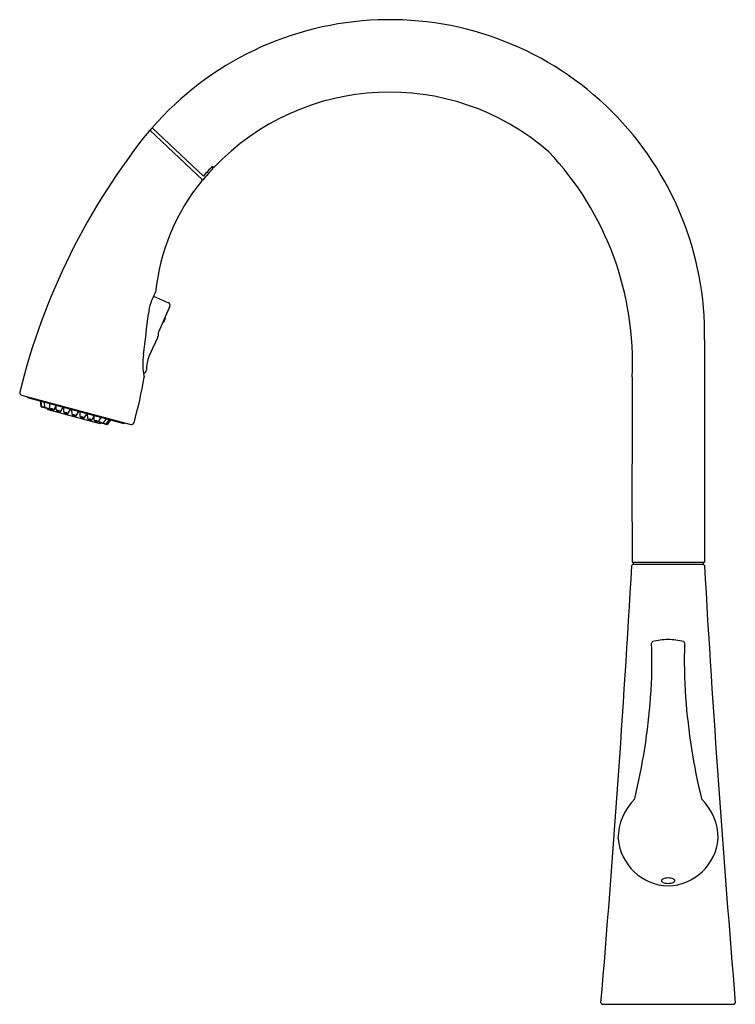
# Model space of a CAD drawing. Units: inches. Extents: x 4306.1 to 4317, y 162.1 to 177.1.
import ezdxf

# ---------------------------------------------------------------- set-up
doc = ezdxf.new("R2010")
doc.units = ezdxf.units.IN
doc.header["$LTSCALE"] = 0.64311
doc.header["$MEASUREMENT"] = 0
doc.layers.get('0').update_dxf_attribs({"color": 255, "linetype": 'CONTINUOUS'})
doc.layers.get('Defpoints').update_dxf_attribs({"linetype": 'CONTINUOUS'})
doc.styles.get("Standard").update_dxf_attribs({"font": 'txt', "width": 0.8})

msp = doc.modelspace()

# ---------------------------------------------------------------- linework, layer by layer
for p, q in [((4308.118, 175.433), (4308.922, 174.675)), ((4308.932, 174.735), (4308.152, 175.471)), ((4309.059, 174.876), (4309.072, 174.864)), ((4309.088, 174.864), (4309.067, 174.885)), ((4308.17, 172.907), (4308.402, 172.808)), ((4308.422, 172.756), (4308.246, 172.362)), ((4308.241, 172.339), (4308.24, 172.301)), ((4306.165, 171.401), (4307.826, 170.956)), ((4306.25, 171.378), (4306.25, 171.375)), ((4306.255, 171.366), (4307.719, 170.973)), ((4306.447, 171.314), (4306.456, 171.234)), ((4306.471, 171.231), (4306.463, 171.31)), ((4306.518, 171.219), (4306.511, 171.297)), ((4306.593, 171.204), (4306.592, 171.275)), ((4306.661, 171.186), (4306.692, 171.236)), ((4306.693, 171.178), (4306.691, 171.249)), ((4306.556, 171.195), (4306.558, 171.202)), ((4306.562, 171.183), (4307.354, 170.971)), ((4306.587, 171.206), (4306.593, 171.218)), ((4306.761, 171.159), (4306.798, 171.22)), ((4306.807, 171.147), (4306.805, 171.218)), ((4306.875, 171.129), (4306.912, 171.19)), ((4306.932, 171.114), (4306.93, 171.185)), ((4307, 171.096), (4307.037, 171.156)), ((4307.056, 171.08), (4307.054, 171.151)), ((4307.124, 171.062), (4307.161, 171.123)), ((4307.17, 171.05), (4307.169, 171.121)), ((4307.238, 171.032), (4307.275, 171.092)), ((4307.27, 171.023), (4307.268, 171.081)), ((4307.281, 171.102), (4307.281, 171.102)), ((4307.338, 171.005), (4307.375, 171.065)), ((4307.344, 171.003), (4307.345, 171.016)), ((4307.365, 170.978), (4307.367, 170.985)), ((4307.41, 170.98), (4307.455, 171.044)), ((4307.457, 170.966), (4307.503, 171.031)), ((4307.519, 171.027), (4307.472, 170.962)), ((4307.729, 170.982), (4307.728, 170.979)), ((4315.453, 168.86), (4316.555, 168.86)), ((4315.471, 168.86), (4315.471, 168.828)), ((4316.534, 168.86), (4316.534, 168.828)), ((4316.534, 168.828), (4315.47, 168.828)), ((4315, 162.135), (4317.005, 162.135))]:
    msp.add_line(p, q)
for centre, radius, start, end in [((4311.764, 172.326), 4.79, 45.1541, 138.9589), ((4311.763, 172.324), 3.689, 48.9559, 136.4809), ((4311.761, 172.319), 4.797, 359.1851, 45.1843), ((4308.117, 175.407), 0.02, 46.8115, 136.0903), ((4311.788, 172.302), 4.824, 139.0752, 139.521), ((4308.152, 175.453), 0.0128, 51.7566, 135.5063), ((4316.071, 169.003), 10.231, 141.1502, 166.1612), ((4310.786, 171.897), 4.675, 357.2971, 43.3586), ((4311.728, 172.356), 3.641, 136.8295, 140.4206), ((4311.768, 172.32), 3.725, 136.4766, 139.582), ((4309.064, 174.855), 0.012, 316.8459, 46.6674), ((4308.89, 174.677), 0.02, 322.5749, 46.6204), ((4311.437, 172.623), 3.253, 141.0941, 173.9002), ((4308.807, 172.583), 0.714, 148.3758, 175.2506), ((4308.166, 172.978), 0.0379, 328.7016, 345.5898), ((4308.381, 172.77), 0.0437, 341.1373, 61.3569), ((4190.543, 186.809), 118.403, 352.82596, 353.12822), ((4308.394, 172.582), 0.0457, 161.1641, 186.8139), ((4308.339, 172.478), 0.0373, 123.0139, 154.3516), ((4308.3, 172.539), 0.0349, 302.5344, 335.7056), ((4307.487, 172.925), 0.935, 334.6125, 336.9259), ((4308.314, 172.571), 0.0351, 339.7638, 8.7319), ((4337.549, 158.339), 32.46, 154.5656, 155.1173), ((4308.181, 172.303), 0.0589, 336.9907, 358.7507), ((4308.3, 172.337), 0.0593, 155.6939, 178.699), ((5091.135, 170.148), 774.581, 179.844433, 180.095242), ((4309.025, 171.882), 1.016, 172.0516, 191.2352), ((4308.648, 171.79), 0.583, 159.2141, 180.4106), ((4301.347, 172.788), 6.773, 344.5505, 350.5722), ((4308.022, 171.785), 0.0424, 265.3978, 0.8737), ((4308.008, 171.683), 0.0205, 350.1758, 5.2025), ((4636.116, 169.893), 320.664, 179.68143, 180.18461), ((4306.177, 171.441), 0.0415, 166.9921, 252.5552), ((4306.258, 171.374), 0.00845, 168.7795, 251.1536), ((4306.467, 171.236), 0.0113, 189.9997, 248.4855), ((4306.482, 171.232), 0.0112, 187.3996, 263.3594), ((4306.509, 171.409), 0.189, 255.8899, 260.1373), ((4306.577, 171.61), 0.401, 256.1132, 261.8876), ((4306.469, 171.016), 0.205, 75.8068, 85.1092), ((4306.543, 171.419), 0.206, 254.2115, 263.7023), ((4306.529, 171.22), 0.0109, 186.2263, 237.2138), ((4306.59, 171.399), 0.199, 250.3459, 265.6817), ((4306.531, 171.099), 0.11, 69.7353, 88.5361), ((4306.572, 171.312), 0.11, 249.7079, 268.5635), ((4306.567, 171.193), 0.0113, 170.7083, 244.3335), ((4306.577, 171.211), 0.0117, 261.4516, 330.7129), ((4306.606, 171.205), 0.0126, 182.0509, 223.5422), ((4306.621, 171.221), 0.0351, 225.4818, 249.7495), ((4306.609, 171.193), 0.000988, 124.6088, 197.2845), ((4306.619, 171.203), 0.0146, 222.6663, 247.7797), ((4306.61, 171.194), 0.00187, 196.8061, 212.7188), ((4306.613, 171.178), 0.0172, 82.5974, 103.1649), ((4306.61, 171.192), 0.00259, 108.6763, 126.8411), ((4306.652, 171.288), 0.108, 246.9719, 255.2839), ((4306.641, 171.249), 0.0659, 245.2606, 255.5302), ((4306.609, 171.128), 0.0675, 74.3823, 84.2112), ((4306.653, 171.288), 0.108, 254.6792, 262.9912), ((4306.642, 171.249), 0.0659, 254.4321, 264.7024), ((4306.61, 171.127), 0.0675, 65.7522, 75.585), ((4306.638, 171.197), 0.0146, 262.1834, 287.2967), ((4306.631, 171.173), 0.0172, 46.7982, 67.3657), ((4306.646, 171.215), 0.0351, 260.2136, 284.4813), ((4306.641, 171.184), 0.00259, 23.122, 41.2868), ((4306.642, 171.185), 0.000988, 312.6786, 25.3543), ((4306.642, 171.185), 0.00187, 297.2442, 313.157), ((4306.651, 171.193), 0.0126, 286.4209, 327.9122), ((4306.706, 171.178), 0.0126, 182.0509, 223.5422), ((4306.721, 171.195), 0.0351, 225.4818, 249.7495), ((4306.709, 171.167), 0.000988, 124.6088, 197.2845), ((4306.71, 171.165), 0.00259, 108.6763, 126.8411), ((4306.719, 171.176), 0.0146, 222.6663, 247.7797), ((4306.71, 171.167), 0.00187, 196.8061, 212.7188), ((4306.713, 171.151), 0.0172, 82.5974, 103.1649), ((4306.751, 171.261), 0.108, 246.9719, 255.2839), ((4306.741, 171.222), 0.0659, 245.2606, 255.5302), ((4306.708, 171.101), 0.0675, 74.3823, 84.2112), ((4306.742, 171.222), 0.0659, 254.4321, 264.7024), ((4306.752, 171.261), 0.108, 254.6792, 262.9912), ((4306.71, 171.101), 0.0675, 65.7522, 75.585), ((4306.738, 171.171), 0.0146, 262.1834, 287.2967), ((4306.731, 171.146), 0.0172, 46.7982, 67.3657), ((4306.745, 171.188), 0.0351, 260.2136, 284.4813), ((4306.74, 171.157), 0.00259, 23.122, 41.2868), ((4306.741, 171.158), 0.00187, 297.2442, 313.157), ((4306.742, 171.158), 0.000988, 312.6786, 25.3543), ((4306.75, 171.166), 0.0126, 286.4209, 327.9122), ((4306.82, 171.148), 0.0126, 182.0509, 223.5422), ((4306.835, 171.164), 0.0351, 225.4818, 249.7495), ((4306.823, 171.136), 0.000988, 124.6088, 197.2845), ((4306.824, 171.135), 0.00259, 108.6763, 126.8411), ((4306.824, 171.136), 0.00187, 196.8061, 212.7188), ((4306.833, 171.145), 0.0146, 222.6663, 247.7797), ((4306.827, 171.12), 0.0172, 82.5974, 103.1649), ((4306.865, 171.231), 0.108, 246.9719, 255.2839), ((4306.855, 171.192), 0.0659, 245.2606, 255.5302), ((4306.822, 171.07), 0.0675, 74.3823, 84.2112), ((4306.856, 171.191), 0.0659, 254.4321, 264.7024), ((4306.866, 171.23), 0.108, 254.6792, 262.9912), ((4306.824, 171.07), 0.0675, 65.7522, 75.585), ((4306.852, 171.14), 0.0146, 262.1834, 287.2967), ((4306.845, 171.116), 0.0172, 46.7982, 67.3657), ((4306.859, 171.157), 0.0351, 260.2136, 284.4813), ((4306.855, 171.127), 0.00259, 23.122, 41.2868), ((4306.855, 171.128), 0.00187, 297.2442, 313.157), ((4306.856, 171.127), 0.000988, 312.6786, 25.3543), ((4306.864, 171.135), 0.0126, 286.4209, 327.9122), ((4306.944, 171.114), 0.0126, 182.0509, 223.5422), ((4306.96, 171.131), 0.0351, 225.4818, 249.7495), ((4306.947, 171.103), 0.000988, 124.6088, 197.2845), ((4306.948, 171.103), 0.00187, 196.8061, 212.7188), ((4306.951, 171.087), 0.0172, 82.5974, 103.1649), ((4306.948, 171.101), 0.00259, 108.6763, 126.8411), ((4306.957, 171.112), 0.0146, 222.6663, 247.7797), ((4306.99, 171.197), 0.108, 246.9719, 255.2839), ((4306.979, 171.158), 0.0659, 245.2606, 255.5302), ((4306.947, 171.037), 0.0675, 74.3823, 84.2112), ((4306.991, 171.197), 0.108, 254.6792, 262.9912), ((4306.981, 171.158), 0.0659, 254.4321, 264.7024), ((4306.948, 171.037), 0.0675, 65.7522, 75.585), ((4306.976, 171.107), 0.0146, 262.1834, 287.2967), ((4306.969, 171.082), 0.0172, 46.7982, 67.3657), ((4306.984, 171.124), 0.0351, 260.2136, 284.4813), ((4306.979, 171.093), 0.00259, 23.122, 41.2868), ((4306.981, 171.094), 0.000988, 312.6786, 25.3543), ((4306.98, 171.094), 0.00187, 297.2442, 313.157), ((4306.989, 171.102), 0.0126, 286.4209, 327.9122), ((4307.069, 171.081), 0.0126, 182.0864, 223.5777), ((4307.084, 171.097), 0.0351, 225.5173, 249.785), ((4307.073, 171.068), 0.00259, 108.7118, 126.8766), ((4307.072, 171.069), 0.000988, 124.6443, 197.32), ((4307.082, 171.078), 0.0146, 222.7018, 247.8152), ((4307.073, 171.07), 0.00187, 196.8416, 212.7543), ((4307.076, 171.054), 0.0172, 82.6329, 103.2004), ((4307.114, 171.164), 0.108, 247.0074, 255.3194), ((4307.104, 171.125), 0.0659, 245.2962, 255.5665), ((4307.071, 171.004), 0.0675, 74.4135, 84.2464), ((4307.105, 171.124), 0.0659, 254.4684, 264.7379), ((4307.115, 171.164), 0.108, 254.7147, 263.0267), ((4307.073, 171.003), 0.0675, 65.7874, 75.6163), ((4307.101, 171.073), 0.0146, 262.2189, 287.3322), ((4307.094, 171.049), 0.0172, 46.8337, 67.4012), ((4307.108, 171.091), 0.0351, 260.2491, 284.5168), ((4307.104, 171.06), 0.00259, 23.1575, 41.3223), ((4307.104, 171.061), 0.00187, 297.2798, 313.1925), ((4307.105, 171.06), 0.000988, 312.7141, 25.3898), ((4307.113, 171.069), 0.0126, 286.4564, 327.9477), ((4307.183, 171.05), 0.0126, 182.0864, 223.5777), ((4307.198, 171.067), 0.0351, 225.5173, 249.785), ((4307.186, 171.039), 0.000988, 124.6443, 197.32), ((4307.187, 171.038), 0.00259, 108.7118, 126.8766), ((4307.187, 171.039), 0.00187, 196.8416, 212.7543), ((4307.196, 171.048), 0.0146, 222.7018, 247.8152), ((4307.19, 171.023), 0.0172, 82.6329, 103.2004), ((4307.228, 171.133), 0.108, 247.0074, 255.3194), ((4307.218, 171.094), 0.0659, 245.2962, 255.5665), ((4307.185, 170.973), 0.0675, 74.4135, 84.2464), ((4307.219, 171.094), 0.0659, 254.4684, 264.7379), ((4307.23, 171.133), 0.108, 254.7147, 263.0267), ((4307.187, 170.973), 0.0675, 65.7874, 75.6163), ((4307.215, 171.043), 0.0146, 262.2189, 287.3322), ((4307.208, 171.018), 0.0172, 46.8337, 67.4012), ((4307.222, 171.06), 0.0351, 260.2491, 284.5168), ((4307.219, 171.031), 0.00187, 297.2798, 313.1925), ((4307.218, 171.029), 0.00259, 23.1575, 41.3223), ((4307.219, 171.03), 0.000988, 312.7141, 25.3898), ((4307.228, 171.038), 0.0126, 286.4564, 327.9477), ((4307.282, 171.024), 0.0126, 182.0864, 223.5777), ((4307.298, 171.04), 0.0351, 225.5173, 249.785), ((4307.285, 171.012), 0.000988, 124.6443, 197.32), ((4307.286, 171.011), 0.00259, 108.7118, 126.8766), ((4307.286, 171.012), 0.00187, 196.8416, 212.7543), ((4307.295, 171.021), 0.0146, 222.7018, 247.8152), ((4307.29, 170.997), 0.0172, 82.6329, 103.2004), ((4307.328, 171.107), 0.108, 247.0074, 255.3194), ((4307.318, 171.068), 0.0659, 245.2962, 255.5665), ((4307.285, 170.947), 0.0675, 74.4135, 84.2464), ((4307.319, 171.067), 0.0659, 254.4684, 264.7379), ((4307.329, 171.107), 0.108, 254.7147, 263.0267), ((4307.286, 170.946), 0.0675, 65.7874, 75.6163), ((4307.315, 171.016), 0.0146, 262.2189, 287.3322), ((4307.307, 170.992), 0.0172, 46.8337, 67.4012), ((4307.322, 171.034), 0.0351, 260.2491, 284.5168), ((4307.319, 171.003), 0.000988, 312.7141, 25.3898), ((4307.317, 171.003), 0.00259, 23.1575, 41.3223), ((4307.318, 171.004), 0.00187, 297.2798, 313.1925), ((4307.327, 171.012), 0.0126, 286.4564, 327.9477), ((4307.356, 171.003), 0.0117, 179.2857, 248.5469), ((4307.438, 171.171), 0.199, 244.3169, 259.6527), ((4307.355, 170.982), 0.0113, 265.6574, 339.2825), ((4307.339, 170.882), 0.11, 61.4625, 80.2633), ((4307.41, 171.087), 0.11, 241.4351, 260.2906), ((4307.401, 170.986), 0.0109, 272.7848, 323.7723), ((4307.555, 171.348), 0.401, 248.111, 253.8854), ((4307.489, 171.165), 0.206, 246.2963, 255.7871), ((4307.351, 170.779), 0.205, 64.8894, 74.1918), ((4307.448, 170.973), 0.0112, 246.6392, 322.5989), ((4307.513, 171.14), 0.189, 249.8613, 254.1087), ((4307.463, 170.969), 0.0113, 261.5131, 319.9989), ((4307.72, 170.982), 0.00871, 260.2597, 339.74), ((4307.833, 171.001), 0.0455, 261.3072, 338.5729), ((4049.39, 184.273), 266.51, 355.23966, 356.67362), ((4315.472, 168.807), 0.0211, 93.4716, 173.8969), ((4316.533, 168.807), 0.0211, 6.1031, 86.5284), ((4582.615, 184.273), 266.51, 183.32638, 184.76034), ((4315.772, 167.633), 0.0201, 106.3542, 182.383), ((4316.03, 166.613), 1.073, 91.4866, 104.2605), ((4315.974, 166.613), 1.073, 75.7395, 88.5134), ((4316.233, 167.633), 0.0201, 357.617, 73.6458), ((4308.336, 167.353), 7.42, 355.7576, 2.1533), ((4323.668, 167.353), 7.42, 177.8467, 184.2424), ((4306.145, 167.519), 9.618, 346.4245, 355.737), ((4325.859, 167.519), 9.618, 184.263, 193.5755), ((4316.117, 164.643), 0.878, 135.1589, 179.107), ((4315.888, 164.643), 0.878, 0.893, 44.8411), ((4316.032, 164.731), 0.796, 185.3884, 267.8839), ((4315.973, 164.731), 0.796, 272.1161, 354.6116), ((4315.939, 164.002), 0.0422, 115.9731, 149.2173), ((4316.007, 163.834), 0.223, 91.1895, 112.7766), ((4315.998, 163.834), 0.223, 67.2234, 88.8105), ((4316.066, 164.002), 0.0422, 30.7827, 64.0269), ((4315.918, 164.015), 0.0178, 152.1764, 210.5081), ((4315.943, 164.033), 0.0478, 213.6264, 246.2502), ((4316.012, 164.229), 0.255, 249.8522, 267.9174), ((4315.993, 164.229), 0.255, 272.0826, 290.1478), ((4316.062, 164.033), 0.0478, 293.7498, 326.3736), ((4316.086, 164.015), 0.0178, 329.4919, 27.8236), ((4315.002, 162.156), 0.0213, 180.7977, 265.6765), ((4317.003, 162.156), 0.0213, 274.3235, 359.2023)]:
    msp.add_arc(centre, radius, start, end)

# ---------------------------------------------------------------- texts
at = {"layer": 'Defpoints'}
for tag, p, s in [('MODELNUMBER', (4315.999, 162.146), '24274'), ('TRADENAME', (4315.999, 162.144), 'MEDLEY'), ('PRODUCT', (4315.999, 162.142), 'KITCHEN SINK FAUCET')]:
    msp.add_attdef(tag, p, s, height=0.001, dxfattribs=at)

doc.saveas('drawing.dxf')
